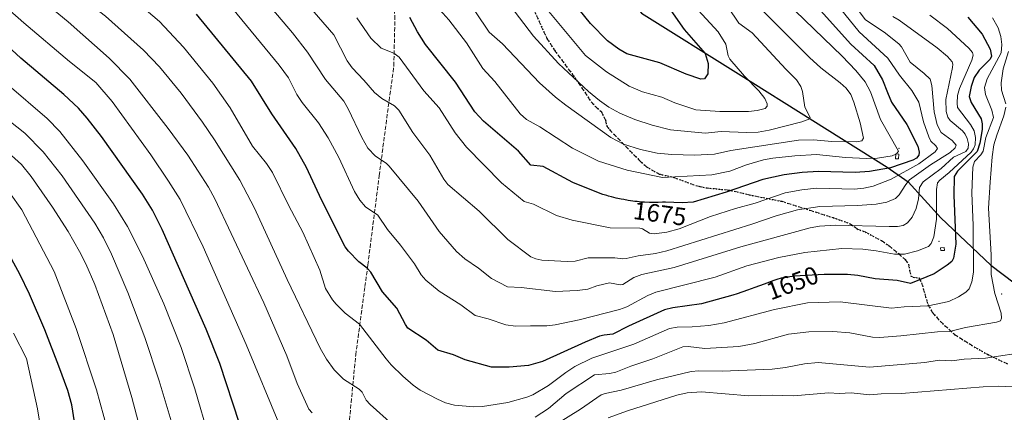
# Model space of a CAD drawing. Units: metres. Extents: x 661374 to 664827, y 4758078 to 4760462.
# Drawn here: x 662927 to 663320, y 4760004 to 4760160 of the extents above; entities that cross this region are included whole.
import ezdxf
from ezdxf.enums import TextEntityAlignment as Align

# ---------------------------------------------------------------- set-up
doc = ezdxf.new("R2010")
doc.units = ezdxf.units.M
doc.header["$MEASUREMENT"] = 0
doc.linetypes.add('DGN Style 3', pattern=[2.307223, 1.648017, -0.659207])
doc.linetypes.add('DGN Style 5', pattern=[1.153612, 0.494405, -0.659207])
for name, color, linetype, lineweight in [('Centroide de Edificación ligera', 7, 'Continuous', 0), ('Comarca', 135, 'Continuous', 13), ('Comarca CxS', 21, 'Continuous', 0), ('Comunidad autónoma', 142, 'Continuous', 30), ('Comunidad Autónoma CxS', 142, 'Continuous', 0), ('Curva de nivel maestra', 30, 'Continuous', 30), ('Curva de nivel normal', 30, 'Continuous', 0), ('Edificación ligera Cxs', 1, 'Continuous', 0), ('Espacio natural protegido', 121, 'Continuous', 13), ('Espacio natural protegido CxS', 121, 'Continuous', 0), ('Municipio', 91, 'Continuous', 13), ('Municipio CxS', 4, 'Continuous', 0), ('Provincia', 7, 'Continuous', 0), ('Provincia CxS', 1, 'Continuous', 0), ('Ruta', 7, 'DGN Style 5', 30), ('Rótulo de curva de nivel directora', 7, 'Continuous', 0), ('Senda', 7, 'DGN Style 3', 0)]:
    doc.layers.add(name, color=color, linetype=linetype, lineweight=lineweight)
doc.styles.add('Style-Arial', font='txt')

msp = doc.modelspace()

# ---------------------------------------------------------------- linework, layer by layer
at = {"layer": 'Centroide de Edificación ligera', "color": 7, "linetype": 'Continuous', "lineweight": 0}
for p in [(663278, 4760109, 1679.1318), (663294, 4760072, 1653.6972), (663319, 4760051, 1638.0625)]:
    msp.add_point(p, dxfattribs=at)
at = {"layer": 'Comarca', "color": 135, "linetype": 'Continuous', "lineweight": 13, "flags": 128}
msp.add_lwpolyline([(662931.5996, 4760442.6586), (662931.6839, 4760442.553), (662948.586, 4760431.5181), (662962.2259, 4760421.5851), (662989.1949, 4760391.1471), (663013.9451, 4760359.4429), (663032.7734, 4760337.0324), (663043.0521, 4760324.7981), (663065.2781, 4760297.405), (663095.7359, 4760261.3082), (663117.9889, 4760233.4089), (663137.97, 4760207.5459), (663164.967, 4760176.6), (663175.3798, 4760162.9291), (663213.9561, 4760138.7251), (663273.3311, 4760101.5479), (663281.657, 4760095.7749), (663294.6539, 4760081.3549), (663314.6309, 4760062.4869), (663343.1409, 4760041.0359)], dxfattribs=at)
at = {"layer": 'Comarca CxS', "color": 21, "linetype": 'Continuous', "lineweight": 0, "flags": 128}
msp.add_lwpolyline([(661374.05, 4760405.55), (662931.5995, 4760442.6587), (662931.6839, 4760442.553), (662948.586, 4760431.5181), (662962.2259, 4760421.5851), (662989.1949, 4760391.1471), (663013.9451, 4760359.4429), (663032.7734, 4760337.0324), (663043.0521, 4760324.7981), (663065.2781, 4760297.405), (663095.7359, 4760261.3082), (663117.9889, 4760233.4089), (663137.97, 4760207.5459), (663164.967, 4760176.6), (663175.3798, 4760162.9291), (663213.9561, 4760138.7251), (663273.3311, 4760101.5479), (663281.657, 4760095.7749), (663294.6539, 4760081.3549), (663314.6309, 4760062.4869), (663343.1409, 4760041.0359)], dxfattribs=at)
at = {"layer": 'Comunidad autónoma', "color": 142, "linetype": 'Continuous', "lineweight": 30, "flags": 128}
msp.add_lwpolyline([(662931.5996, 4760442.6586), (662931.6839, 4760442.553), (662948.586, 4760431.5181), (662962.2259, 4760421.5851), (662989.1949, 4760391.1471), (663013.9451, 4760359.4429), (663032.7734, 4760337.0324), (663043.0521, 4760324.7981), (663065.2781, 4760297.405), (663095.7359, 4760261.3082), (663117.9889, 4760233.4089), (663137.97, 4760207.5459), (663164.967, 4760176.6), (663175.3798, 4760162.9291), (663213.9561, 4760138.7251), (663273.3311, 4760101.5479), (663281.657, 4760095.7749), (663294.6539, 4760081.3549), (663314.6309, 4760062.4869), (663343.1409, 4760041.0359)], dxfattribs=at)
at = {"layer": 'Comunidad Autónoma CxS', "color": 142, "linetype": 'Continuous', "lineweight": 0, "flags": 128}
msp.add_lwpolyline([(661374.05, 4760405.55), (662931.5995, 4760442.6587), (662931.6839, 4760442.553), (662948.586, 4760431.5181), (662962.2259, 4760421.5851), (662989.1949, 4760391.1471), (663013.9451, 4760359.4429), (663032.7734, 4760337.0324), (663043.0521, 4760324.7981), (663065.2781, 4760297.405), (663095.7359, 4760261.3082), (663117.9889, 4760233.4089), (663137.97, 4760207.5459), (663164.967, 4760176.6), (663175.3798, 4760162.9291), (663213.9561, 4760138.7251), (663273.3311, 4760101.5479), (663281.657, 4760095.7749), (663294.6539, 4760081.3549), (663314.6309, 4760062.4869), (663343.1409, 4760041.0359)], dxfattribs=at)
at = {"layer": 'Curva de nivel maestra', "color": 30, "linetype": 'Continuous', "lineweight": 30, "flags": 128}
for points, elevation in [([(663234.68, 4760177.5001), (663258.87, 4760150.5101), (663268.07, 4760142.0901), (663271.4, 4760136.3301), (663273.39, 4760131.2701), (663275.06, 4760127.4401), (663281.21, 4760118.5801), (663285.48, 4760109.9101), (663286.1, 4760107.5801), (663285.88, 4760106.3401), (663285.01, 4760105.1801), (663283.56, 4760104.3001), (663274.64, 4760101.3301), (663266.29, 4760099.7901), (663260.6, 4760099.5001), (663245.86, 4760099.8901), (663239.36, 4760099.4601), (663232.19, 4760098.5601), (663223.71, 4760096.7101), (663209.05, 4760091.6301), (663195.97, 4760087.6801), (663191.54, 4760087.2901), (663184.91, 4760087.6201), (663184.63, 4760087.6201), (663183.73, 4760087.6001), (663182.02, 4760087.5201), (663180.04, 4760087.4501), (663178.57, 4760087.4701), (663176.45, 4760087.5701), (663175.32, 4760087.6601), (663173.58, 4760087.8401), (663172.7, 4760087.9401), (663171.81, 4760088.0601), (663170.03, 4760088.3401), (663168.3, 4760088.6301), (663167.21, 4760088.8401), (663165.21, 4760089.2501), (663163.34, 4760089.6901), (663162.22, 4760089.9901), (663161.47, 4760090.2101), (663159.89, 4760090.7101), (663159.56, 4760090.8201), (663147.88, 4760095.4701), (663136.13, 4760101.8901), (663131.16, 4760102.4201), (663126.31, 4760107.8801), (663112.31, 4760119.9401), (663108.83, 4760123.6501), (663101.06, 4760135.4501), (663089.1, 4760150.4401), (663085.91, 4760155.5201), (663082.93, 4760161.2201)], 1675), ([(663182.68, 4760170.3901), (663192.34, 4760156.4101), (663200.72, 4760146.8301), (663201.92, 4760142.8701), (663201.78, 4760138.7801), (663200.48, 4760136.7501), (663198.95, 4760136.6501), (663193.19, 4760138.6201), (663182.68, 4760143.1101), (663169.45, 4760146.7001), (663166.32, 4760148.5201), (663161.76, 4760151.8601), (663154.99, 4760158.7301), (663150.48, 4760164.3501)], 1700), ([(663305.44, 4760161.2801), (663311.24, 4760154.5401), (663314.44, 4760148.5301), (663314.97, 4760145.7301), (663314.37, 4760144.5801), (663310.05, 4760140.2301), (663308.07, 4760137.2301), (663306.79, 4760133.6901), (663306.08, 4760129.6701), (663306.78, 4760127.3601), (663310.77, 4760120.8601), (663311.22, 4760118.8701), (663311.2, 4760116.6101), (663310.33, 4760111.1601), (663309.25, 4760107.7801), (663301.4, 4760099.9401), (663300.01, 4760097.8001), (663299.93, 4760090.4401), (663300.73, 4760070.9101), (663299.83, 4760065.2801), (663299.07, 4760064.0101), (663297.3, 4760062.4801), (663292, 4760059.0801), (663282.56, 4760055.2501), (663277.27, 4760056.4701), (663268.57, 4760057.1001), (663261.64, 4760058.3501), (663257.51, 4760058.7701), (663248.14, 4760058.7601), (663236.17, 4760058.0801), (663235.43, 4760058.0201), (663234.51, 4760057.9401), (663233.32, 4760057.8001), (663232.27, 4760057.6301), (663231.79, 4760057.5401), (663231.09, 4760057.3801), (663230.63, 4760057.2601), (663229.69, 4760056.9701), (663228.13, 4760056.4301), (663224.26, 4760054.9601), (663220.55, 4760053.5701), (663217.64, 4760052.5501), (663213.45, 4760051.1501), (663211.71, 4760050.5901), (663199.24, 4760047.1701), (663187.81, 4760045.5701), (663184.47, 4760044.7501), (663170.12, 4760038.2701), (663163.92, 4760035.0101), (663160.36, 4760034.6101), (663158.52, 4760034.2001), (663152.79, 4760031.9101), (663135.82, 4760024.1801), (663130.2, 4760022.5901), (663122.51, 4760021.9301), (663115.51, 4760021.9401), (663104.97, 4760024.8701), (663100.31, 4760026.8601), (663094.14, 4760028.7301), (663089.44, 4760032.6501), (663082.14, 4760037.4601), (663081.14, 4760038.8401), (663077.75, 4760045.4201), (663072.03, 4760051.9501), (663067.35, 4760059.7901), (663065.95, 4760061.3801), (663062.58, 4760063.8401), (663058.4, 4760068.1101), (663057.11, 4760069.8901), (663047.64, 4760088.5501), (663041.74, 4760101.4201), (663037.39, 4760108.9901), (663027.88, 4760122.8101), (663019.72, 4760135.8001), (662997.82, 4760162.5401)], 1650), ([(663014.94, 4759999.4101), (663007.15, 4760023.3501), (663001.68, 4760037.0701), (662984.06, 4760076.6701), (662980.23, 4760084.3701), (662976.29, 4760090.8301), (662959.88, 4760113.7401), (662954.23, 4760121.0801), (662950.76, 4760125.0401), (662944.96, 4760130.4801), (662927.71, 4760144.9301), (662911.78, 4760159.5501)], 1625), ([(662950.5, 4759991.6601), (662948.04, 4760006.9301), (662946.5, 4760012.5401), (662942.95, 4760022.3301), (662937.27, 4760036.7601), (662931.17, 4760050.9301), (662927.34, 4760058.8801), (662921.6, 4760069.4701)], 1600)]:
    msp.add_lwpolyline(points, dxfattribs=dict(at, elevation=elevation))
at = {"layer": 'Curva de nivel normal', "color": 30, "linetype": 'Continuous', "lineweight": 0, "flags": 128}
for points, elevation in [([(663076.02, 4759999.01), (663067.05, 4760006.96), (663065.49, 4760008.75), (663063.88, 4760011.92), (663062.7, 4760013.11), (663056.44, 4760017.1), (663052.76, 4760020.79), (663049.67, 4760025.07), (663047.21, 4760029.44), (663034.03, 4760056.78), (663020.89, 4760085.24), (663015.06, 4760096.41), (663005.03, 4760112.42), (663000.23, 4760119.53), (662991.68, 4760131), (662983.07, 4760141.47), (662976.66, 4760148.19), (662961.49, 4760161.66), (662940.78, 4760177.58), (662907.46, 4760204.61)], 1640), ([(663043.96, 4760003.64), (663042.61, 4760005.11), (663038, 4760015.34), (663033.86, 4760026.4), (663024.61, 4760047.49), (663005.09, 4760088.94), (663002.59, 4760093.58), (662994.34, 4760106.28), (662986.48, 4760117.02), (662971.21, 4760136.62), (662962.94, 4760145.02), (662946.66, 4760159.4), (662916.01, 4760184.48)], 1635), ([(663031.26, 4759997.93), (663017.62, 4760030.88), (663000.41, 4760069.84), (662991.26, 4760088.67), (662986.7, 4760096.04), (662979.58, 4760106.47), (662964.23, 4760127.66), (662957.71, 4760135.28), (662947.18, 4760143.68), (662928.88, 4760159.05), (662909.87, 4760175.83)], 1630), ([(663275.55, 4760161.63), (663278.03, 4760160.06), (663293.29, 4760149.12), (663297.4, 4760145.61), (663299.21, 4760143.5), (663299.51, 4760142.61), (663299.42, 4760141.2), (663296.75, 4760128.56), (663296.82, 4760123.67), (663297.55, 4760121.46), (663298.44, 4760120.15), (663303.31, 4760116.06), (663304.46, 4760114.71), (663305.24, 4760113.03), (663305.73, 4760110.82), (663305.66, 4760109.14), (663304.71, 4760107.84), (663299.79, 4760105.6), (663294.82, 4760101.02), (663287.64, 4760095.69), (663286.23, 4760093.46), (663285.77, 4760088.91), (663284.84, 4760085.05), (663283.24, 4760081.61), (663281.45, 4760079.34), (663279.73, 4760078.36), (663277.4, 4760077.95), (663274.12, 4760077.86), (663252.68, 4760078.44), (663246.34, 4760078.01), (663242.53, 4760077.37), (663215, 4760069.8), (663188.39, 4760061.54), (663175.5, 4760058.79), (663172.27, 4760057.59), (663167.85, 4760054.82), (663166.78, 4760054.74), (663162.6, 4760055.46), (663157.44, 4760054.24), (663153.86, 4760053.02), (663149.7, 4760052.47), (663141.06, 4760052.1), (663127.37, 4760053.62), (663121.83, 4760053.83), (663115.46, 4760057.21), (663110.27, 4760061.29), (663104.83, 4760065.01), (663101.59, 4760068.02), (663094.6, 4760075.88), (663086.27, 4760088.06), (663074.66, 4760102.02), (663073.52, 4760103.14), (663069.17, 4760105.88), (663066.2, 4760109.09), (663063.74, 4760113.33), (663058.36, 4760124.78), (663056.61, 4760127.87), (663049.31, 4760136.49), (663042.12, 4760147.31), (663036.12, 4760155.08), (663017.3, 4760177.21)], 1660), ([(663261.72, 4760164.03), (663264.67, 4760160.2), (663272.08, 4760155.35), (663277.98, 4760150.62), (663278.99, 4760149.45), (663282.45, 4760143.36), (663288.13, 4760138.93), (663290.4, 4760136.64), (663291.14, 4760134.14), (663292.06, 4760123.58), (663293.3, 4760118.42), (663294.81, 4760115.39), (663299.19, 4760112.14), (663300.81, 4760110.28), (663300.4, 4760109.28), (663298.38, 4760107.43), (663290.64, 4760102.5), (663282.22, 4760096.47), (663280.72, 4760094.71), (663278.03, 4760090.52), (663276.58, 4760089.14), (663273.2, 4760087.66), (663268.93, 4760086.84), (663261.46, 4760086.23), (663246.44, 4760085.86), (663237.56, 4760084.5), (663228.97, 4760082.2), (663219.33, 4760078.87), (663185.37, 4760068.23), (663180.91, 4760067.21), (663174.04, 4760066.26), (663169.16, 4760065.12), (663167.84, 4760065.01), (663164.71, 4760065.44), (663154.04, 4760065.51), (663148.88, 4760064.13), (663145.7, 4760063.98), (663135.58, 4760064.47), (663133.16, 4760064.99), (663131.22, 4760065.86), (663122.03, 4760072.71), (663110.62, 4760083.98), (663098.05, 4760094.6), (663096.5, 4760096.73), (663090.83, 4760106.39), (663084.08, 4760115.39), (663078.46, 4760124.24), (663076.76, 4760125.93), (663071.72, 4760128.94), (663068.79, 4760131.28), (663064.6, 4760136.2), (663059.86, 4760141.06), (663057.87, 4760143.88), (663052.53, 4760154.26), (663037.64, 4760171.59)], 1665), ([(663086.52, 4760173.61), (663098.48, 4760160.18), (663105.45, 4760151.05), (663112.09, 4760140.92), (663116.81, 4760135.67), (663126.94, 4760122.79), (663129.43, 4760120.48), (663134.71, 4760117.68), (663147.74, 4760109.16), (663158.22, 4760103.9), (663169.62, 4760100.38), (663183.64, 4760097.47), (663203.4, 4760098.46), (663210.52, 4760099.91), (663217.26, 4760102.43), (663224, 4760104.48), (663227.73, 4760105.17), (663236.45, 4760106.09), (663245.13, 4760106.55), (663256.72, 4760105.4), (663265.12, 4760105.04), (663269.5, 4760105.16), (663275.29, 4760106.11), (663276.7531, 4760106.707)], 1680), ([(663214.38, 4760173.27), (663242.28, 4760145.25), (663246.91, 4760141.15), (663254.62, 4760135.2), (663256.91, 4760133.01), (663258.76, 4760130.51), (663260.06, 4760127.47), (663262.49, 4760119.2), (663263.82, 4760113.09), (663263.15, 4760111.99), (663261.19, 4760111.6), (663251.24, 4760111.81), (663243.98, 4760112.42), (663237.96, 4760112.25), (663210.95, 4760108.26), (663204.49, 4760106.7), (663196.42, 4760106.39), (663187.43, 4760106.59), (663181.52, 4760107.15), (663174.91, 4760108.55), (663168.13, 4760110.74), (663163.07, 4760113.35), (663145.08, 4760126.22), (663141.04, 4760129.42), (663134.61, 4760135.2), (663119.9, 4760150.71), (663114.51, 4760155.38), (663109.16, 4760163.49)], 1685), ([(663209.78, 4760165.39), (663214.19, 4760158.97), (663219.5, 4760155.12), (663232.83, 4760140.53), (663237.2, 4760136.29), (663238.84, 4760133.64), (663239.5, 4760131.7), (663240.5, 4760125.4), (663242.6, 4760121.34), (663242.45, 4760120.77), (663239.23, 4760119.58), (663226.26, 4760116.25), (663221.81, 4760115.56), (663217.17, 4760115.35), (663207.14, 4760115.78), (663200.74, 4760115.12), (663186.93, 4760116.49), (663179.51, 4760118.34), (663172.61, 4760120.57), (663166.64, 4760123.09), (663162.28, 4760125.47), (663158.5, 4760128.1), (663154.2, 4760131.64), (663142.22, 4760142.9), (663132.3, 4760153.7), (663119, 4760171.24)], 1690), ([(663315.36, 4760161.04), (663317.55, 4760157.04), (663318.68, 4760153.62), (663319.11, 4760150.38), (663318.77, 4760147.13), (663313.24, 4760136.72), (663312.12, 4760133.32), (663312.56, 4760130.53), (663315.09, 4760124.29), (663315.66, 4760121.31), (663312.67, 4760113.37), (663311.58, 4760107.99), (663310.69, 4760106.43), (663308.15, 4760103.76), (663307.5, 4760101.54), (663307.12, 4760091.29), (663307.67, 4760078.3), (663307.76, 4760059.74), (663307.03, 4760055.82), (663305.97, 4760053.16), (663304.67, 4760051.79), (663301.72, 4760049.91), (663297.9, 4760048.09), (663289.71, 4760046.36), (663280.14, 4760045.96), (663275.03, 4760045.36), (663254.52, 4760047.93), (663241.55, 4760047.47), (663228.32, 4760044.87), (663208.33, 4760039.56), (663202.12, 4760038.54), (663195.5, 4760037.96), (663189.48, 4760037.83), (663186.48, 4760037.26), (663172.24, 4760031.01), (663155.55, 4760025.47), (663148.71, 4760022.14), (663145.15, 4760019.81), (663138.25, 4760014.54), (663131.99, 4760010.89), (663129.64, 4760009.89), (663122, 4760007.87), (663111.86, 4760006.19), (663108.48, 4760006.12), (663100.71, 4760006.71), (663097.16, 4760007.7), (663093.88, 4760009.14), (663087.01, 4760012.75), (663084.26, 4760014.72), (663080.11, 4760018.29), (663075.44, 4760022.87), (663073.45, 4760025.24), (663062.86, 4760038.98), (663057.17, 4760043.35), (663053.49, 4760046.95), (663052.11, 4760048.73), (663049.27, 4760053.27), (663046.96, 4760060.58), (663040.29, 4760075.61), (663034.63, 4760086.16), (663028.09, 4760099.37), (663025.79, 4760103.07), (663020.11, 4760109.99), (663011.31, 4760125.23), (663004.36, 4760135.04), (662992.6, 4760149.35), (662983.1, 4760159.62), (662975.13, 4760166.41)], 1645), ([(663290.35, 4760162.04), (663297.36, 4760156.85), (663305.83, 4760148.96), (663307.29, 4760147.17), (663307.66, 4760146.17), (663307.06, 4760144.14), (663302.13, 4760132.84), (663301.42, 4760130.06), (663301.17, 4760127), (663301.31, 4760125.34), (663306.54, 4760118.49), (663307.97, 4760115.99), (663308.56, 4760113.38), (663308.35, 4760110.45), (663307.78, 4760108.83), (663306.83, 4760107.58), (663298.07, 4760099.41), (663294.26, 4760096.34), (663293.42, 4760095.26), (663293, 4760092.7), (663292.98, 4760080.9), (663291.95, 4760073.85), (663290.9, 4760071.1), (663289.81, 4760069.95), (663285.35, 4760068.26), (663280.27, 4760066.94), (663276.21, 4760066.89), (663268.87, 4760068.29), (663263.66, 4760068.9), (663255.25, 4760069.1), (663240.51, 4760067.54), (663230.04, 4760065.57), (663217.37, 4760062.32), (663204.64, 4760057.77), (663181.04, 4760051.76), (663177.88, 4760050.47), (663169.48, 4760045.97), (663166.53, 4760044.82), (663150.41, 4760040.79), (663140.92, 4760038.8), (663137.54, 4760038.34), (663131.03, 4760038.38), (663125.12, 4760038.24), (663121.16, 4760038.74), (663114.2, 4760041.19), (663109.02, 4760042.49), (663103.24, 4760046.7), (663094.62, 4760052.14), (663089.29, 4760056.55), (663087.4, 4760058.66), (663084.73, 4760063.06), (663079.25, 4760070.55), (663073.99, 4760076.74), (663070.12, 4760082.44), (663065.29, 4760085.77), (663062.97, 4760088.35), (663060.9, 4760091.83), (663054.57, 4760105.41), (663050.4, 4760113.3), (663046.52, 4760119.24), (663039.92, 4760127.28), (663037.78, 4760130.44), (663034.46, 4760137.09), (663030.85, 4760142.13), (663008.43, 4760169.47)], 1655), ([(663250.65, 4760169.69), (663262.19, 4760155.4), (663273.54, 4760145.04), (663278.29, 4760138.18), (663283.16, 4760132.11), (663285.93, 4760127.42), (663287.78, 4760119.68), (663289.9, 4760113.66), (663290.77, 4760111.85), (663292.73, 4760110.06), (663293.42, 4760108.93), (663292.48, 4760107.66), (663285.88, 4760102.88), (663274.84, 4760096.81), (663267.72, 4760094), (663263.96, 4760093.18), (663260.27, 4760092.81), (663245.14, 4760093.16), (663239.23, 4760092.56), (663232.64, 4760091.37), (663220.7, 4760087.24), (663212.81, 4760085.16), (663202.82, 4760081.96), (663190.33, 4760076.93), (663185.47, 4760075.7), (663180.37, 4760074.97), (663178.57, 4760075.25), (663175.71, 4760076.96), (663174.6, 4760077.26), (663162.76, 4760077.4), (663147.62, 4760080.41), (663141.44, 4760082.34), (663132.27, 4760086.76), (663128.45, 4760087.85), (663119.51, 4760095.33), (663105.55, 4760109.48), (663101.02, 4760115.21), (663094.55, 4760125.19), (663088.52, 4760131.92), (663078.59, 4760145.41), (663076.58, 4760146.93), (663071.47, 4760148.94), (663067.4, 4760152.99), (663061.76, 4760160.99)], 1670), ([(663277.0334, 4760106.8246), (663277.82, 4760107.87), (663270.71, 4760120.58), (663266.7, 4760131.53), (663264.59, 4760135.5), (663260.83, 4760140), (663255.31, 4760145.82), (663232.94, 4760167.35)], 1680), ([(663196.35, 4760165.79), (663205.93, 4760155.45), (663208.97, 4760150.61), (663209.87, 4760145.94), (663210.56, 4760144.62), (663216.34, 4760137.78), (663222.11, 4760131.99), (663224.45, 4760128.86), (663225.5, 4760126.82), (663225.48, 4760125.81), (663224.64, 4760124.96), (663221.48, 4760124.13), (663217.99, 4760123.74), (663206.56, 4760123.71), (663196.95, 4760124.46), (663188.61, 4760127.24), (663183.42, 4760129.41), (663175.71, 4760131.57), (663170.42, 4760133.82), (663161.33, 4760139.54), (663153, 4760146.04), (663138.3, 4760163.62)], 1695), ([(663321.67, 4760147.64), (663319.61, 4760140.73), (663318.76, 4760135.09), (663318.95, 4760132.25), (663320.6, 4760126.8)], 1640), ([(663002.91, 4759993.6), (662997.13, 4760013.25), (662991.76, 4760029.72), (662984.75, 4760047.18), (662976.34, 4760066.08), (662970.32, 4760077.92), (662964.77, 4760086.91), (662952.52, 4760104.03), (662943.27, 4760115.77), (662938.28, 4760120.88), (662922.13, 4760134.72)], 1620), ([(662912.65, 4760128.2), (662929.35, 4760115.04), (662936.59, 4760107.63), (662944.2, 4760098.09), (662957.25, 4760079.26), (662960.71, 4760073.35), (662963.95, 4760066.93), (662970.45, 4760051.68), (662977.18, 4760033.73), (662982.95, 4760016.45), (662990.91, 4759989.87)], 1615), ([(663320.69, 4760125.42), (663319.88, 4760121.96), (663317.03, 4760114.35), (663315.9, 4760110.4), (663315.2, 4760105.67), (663314.45, 4760095.56), (663313.72, 4760085.26), (663314.82, 4760066.67), (663314.84, 4760058.84), (663316.19, 4760051.19), (663318.82, 4760043.35), (663318.97, 4760041.46), (663318.51, 4760040.33), (663316.95, 4760039.76), (663304.59, 4760037.74), (663298.22, 4760036.14), (663293.38, 4760036.01), (663278.75, 4760034.35), (663270.31, 4760033.76), (663267.47, 4760033.9), (663258.48, 4760035.58), (663251.66, 4760036.14), (663242.02, 4760036.03), (663233.9, 4760035.07), (663220.53, 4760031.37), (663214.16, 4760030.18), (663200.58, 4760029.33), (663193.9, 4760030.13), (663191.75, 4760030.03), (663179.79, 4760025.16), (663171.05, 4760022.29), (663165.05, 4760019.94), (663162.6, 4760019.33), (663156.62, 4760018.78), (663145.28, 4760011.41), (663138.22, 4760005.46), (663132.87, 4760002.03)], 1640), ([(662920.07, 4760109.75), (662928.01, 4760102.66), (662931.92, 4760097.82), (662940.36, 4760085.69), (662946.6, 4760075.9), (662951.14, 4760068), (662953.68, 4760063.03), (662957.27, 4760054.81), (662964.57, 4760034.93), (662972.04, 4760009.8), (662980, 4759979.69)], 1610), ([(663276.7531, 4760106.707), (663277.03, 4760106.82), (663277.0334, 4760106.8246)], 1680), ([(662923.18, 4760091.48), (662928.08, 4760084.55), (662941.01, 4760060.06), (662949.77, 4760037.34), (662957.97, 4760012.81), (662963.77, 4759991.62)], 1605), ([(662927.24, 4759810.85), (662927.49, 4759811.56), (662927.19, 4759813.86), (662927.39, 4759815.11), (662928.97, 4759817.75), (662935.28, 4759826.31), (662940.64, 4759835.89), (662944.75, 4759844.62), (662947.99, 4759854.81), (662950.81, 4759867.57), (662951.64, 4759873.44), (662952.09, 4759879.69), (662951.43, 4759900.27), (662949.75, 4759919.67), (662948.73, 4759926.96), (662941.36, 4759963.39), (662934.43, 4760005.36), (662929.98, 4760025.31), (662924.82, 4760035.48)], 1595), ([(663330.01, 4760028.16), (663312.54, 4760025.52), (663304.07, 4760025.06), (663299.08, 4760024.45), (663294.07, 4760024.65), (663288.32, 4760023.77), (663266.26, 4760021.92), (663245.78, 4760023.69), (663240.36, 4760023.17), (663232.8, 4760021.72), (663227.5, 4760021.11), (663207.44, 4760020.35), (663198.16, 4760020.48), (663195.14, 4760020.14), (663181.33, 4760016.79), (663167.22, 4760012.74), (663160.88, 4760011.45), (663159.2, 4760010.84), (663150.92, 4760005.14), (663141.12, 4759999.1)], 1635), ([(663323.71, 4760014.1), (663317.58, 4760014.34), (663311.58, 4760014.04), (663279.03, 4760011.34), (663270.94, 4760011.3), (663266.33, 4760010.89), (663258.93, 4760011.73), (663254.21, 4760011.42), (663250.07, 4760011.63), (663235.97, 4760010.54), (663227.38, 4760010.77), (663218.16, 4760010.47), (663199.27, 4760012.03), (663193.52, 4760011.61), (663189.46, 4760010.72), (663169.74, 4760004.52), (663162.05, 4760001.65)], 1630)]:
    msp.add_lwpolyline(points, dxfattribs=dict(at, elevation=elevation))
at = {"layer": 'Edificación ligera Cxs', "color": 1, "linetype": 'Continuous', "lineweight": 0}
for points in [[(663278.0001, 4760106.7701, 1679.1701), (663277.8901, 4760104.8401, 1678.2293), (663276.6601, 4760104.9001, 1678.6784), (663276.7601, 4760106.8401, 1679.6832), (663278.0001, 4760106.7701, 1679.1701)], [(663296.1201, 4760068.4201, 1652.2381), (663294.6901, 4760068.3101, 1652.8014), (663294.6001, 4760069.4101, 1653.0023), (663296.0301, 4760069.5201, 1652.3928), (663296.1201, 4760068.4201, 1652.2381)]]:
    msp.add_polyline3d(points, dxfattribs=at)
for points in [[(663278.0001, 4760106.7701, 1679.6832), (663277.8901, 4760104.8401, 1679.6832), (663276.6601, 4760104.9001, 1679.6832), (663276.7601, 4760106.8401, 1679.6832)], [(663296.1201, 4760068.4201, 1653.0023), (663294.6901, 4760068.3101, 1653.0023), (663294.6001, 4760069.4101, 1653.0023), (663296.0301, 4760069.5201, 1653.0023)]]:
    msp.add_3dface(points, dxfattribs=at)
at = {"layer": 'Espacio natural protegido', "color": 121, "linetype": 'Continuous', "lineweight": 13, "flags": 128}
msp.add_lwpolyline([(662931.5996, 4760442.6586), (662931.6839, 4760442.553), (662948.586, 4760431.5181), (662962.2259, 4760421.5851), (662989.1949, 4760391.1471), (663013.9451, 4760359.4429), (663032.7734, 4760337.0324), (663043.0521, 4760324.7981), (663065.2781, 4760297.405), (663095.7359, 4760261.3082), (663117.9889, 4760233.4089), (663137.97, 4760207.5459), (663164.967, 4760176.6), (663175.3798, 4760162.9291), (663213.9561, 4760138.7251), (663273.3311, 4760101.5479), (663281.657, 4760095.7749), (663294.6539, 4760081.3549), (663314.6309, 4760062.4869), (663343.1409, 4760041.0359)], dxfattribs=at)
msp.add_lwpolyline([(662931.5996, 4760442.6586), (662931.6839, 4760442.553), (662948.586, 4760431.5181), (662962.2259, 4760421.5851), (662989.1949, 4760391.1471), (663013.9451, 4760359.4429), (663032.7734, 4760337.0324), (663043.0521, 4760324.7981), (663065.2781, 4760297.405), (663095.7359, 4760261.3082), (663117.9889, 4760233.4089), (663137.97, 4760207.5459), (663164.967, 4760176.6), (663175.3798, 4760162.9291), (663213.9561, 4760138.7251), (663273.3311, 4760101.5479), (663281.657, 4760095.7749), (663294.6539, 4760081.3549), (663314.6309, 4760062.4869), (663343.1409, 4760041.0359)], dxfattribs=at)
at = {"layer": 'Espacio natural protegido CxS', "color": 121, "linetype": 'Continuous', "lineweight": 0, "flags": 128}
msp.add_lwpolyline([(661374.05, 4760405.55), (662931.5995, 4760442.6587), (662931.6839, 4760442.553), (662948.586, 4760431.5181), (662962.2259, 4760421.5851), (662989.1949, 4760391.1471), (663013.9451, 4760359.4429), (663032.7734, 4760337.0324), (663043.0521, 4760324.7981), (663065.2781, 4760297.405), (663095.7359, 4760261.3082), (663117.9889, 4760233.4089), (663137.97, 4760207.5459), (663164.967, 4760176.6), (663175.3798, 4760162.9291), (663213.9561, 4760138.7251), (663273.3311, 4760101.5479), (663281.657, 4760095.7749), (663294.6539, 4760081.3549), (663314.6309, 4760062.4869), (663343.1409, 4760041.0359)], dxfattribs=at)
msp.add_lwpolyline([(661374.05, 4760405.55), (662931.5995, 4760442.6587), (662931.6839, 4760442.553), (662948.586, 4760431.5181), (662962.2259, 4760421.5851), (662989.1949, 4760391.1471), (663013.9451, 4760359.4429), (663032.7734, 4760337.0324), (663043.0521, 4760324.7981), (663065.2781, 4760297.405), (663095.7359, 4760261.3082), (663117.9889, 4760233.4089), (663137.97, 4760207.5459), (663164.967, 4760176.6), (663175.3798, 4760162.9291), (663213.9561, 4760138.7251), (663273.3311, 4760101.5479), (663281.657, 4760095.7749), (663294.6539, 4760081.3549), (663314.6309, 4760062.4869), (663343.1409, 4760041.0359)], dxfattribs=at)
at = {"layer": 'Municipio', "color": 91, "linetype": 'Continuous', "lineweight": 13, "flags": 128}
msp.add_lwpolyline([(662931.5996, 4760442.6586), (662931.6839, 4760442.553), (662948.586, 4760431.5181), (662962.2259, 4760421.5851), (662989.1949, 4760391.1471), (663013.9451, 4760359.4429), (663032.7734, 4760337.0324), (663043.0521, 4760324.7981), (663065.2781, 4760297.405), (663095.7359, 4760261.3082), (663117.9889, 4760233.4089), (663137.97, 4760207.5459), (663164.967, 4760176.6), (663175.3798, 4760162.9291), (663213.9561, 4760138.7251), (663273.3311, 4760101.5479), (663281.657, 4760095.7749), (663294.6539, 4760081.3549), (663314.6309, 4760062.4869), (663343.1409, 4760041.0359)], dxfattribs=at)
at = {"layer": 'Municipio CxS', "color": 4, "linetype": 'Continuous', "lineweight": 0, "flags": 128}
msp.add_lwpolyline([(661374.05, 4760405.55), (662931.5995, 4760442.6587), (662931.6839, 4760442.553), (662948.586, 4760431.5181), (662962.2259, 4760421.5851), (662989.1949, 4760391.1471), (663013.9451, 4760359.4429), (663032.7734, 4760337.0324), (663043.0521, 4760324.7981), (663065.2781, 4760297.405), (663095.7359, 4760261.3082), (663117.9889, 4760233.4089), (663137.97, 4760207.5459), (663164.967, 4760176.6), (663175.3798, 4760162.9291), (663213.9561, 4760138.7251), (663273.3311, 4760101.5479), (663281.657, 4760095.7749), (663294.6539, 4760081.3549), (663314.6309, 4760062.4869), (663343.1409, 4760041.0359)], dxfattribs=at)
at = {"layer": 'Provincia', "color": 7, "linetype": 'Continuous', "lineweight": 0, "flags": 128}
msp.add_lwpolyline([(662931.5996, 4760442.6586), (662931.6839, 4760442.553), (662948.586, 4760431.5181), (662962.2259, 4760421.5851), (662989.1949, 4760391.1471), (663013.9451, 4760359.4429), (663032.7734, 4760337.0324), (663043.0521, 4760324.7981), (663065.2781, 4760297.405), (663095.7359, 4760261.3082), (663117.9889, 4760233.4089), (663137.97, 4760207.5459), (663164.967, 4760176.6), (663175.3798, 4760162.9291), (663213.9561, 4760138.7251), (663273.3311, 4760101.5479), (663281.657, 4760095.7749), (663294.6539, 4760081.3549), (663314.6309, 4760062.4869), (663343.1409, 4760041.0359)], dxfattribs=at)
at = {"layer": 'Provincia CxS', "color": 1, "linetype": 'Continuous', "lineweight": 0, "flags": 128}
msp.add_lwpolyline([(661374.05, 4760405.55), (662931.5995, 4760442.6587), (662931.6839, 4760442.553), (662948.586, 4760431.5181), (662962.2259, 4760421.5851), (662989.1949, 4760391.1471), (663013.9451, 4760359.4429), (663032.7734, 4760337.0324), (663043.0521, 4760324.7981), (663065.2781, 4760297.405), (663095.7359, 4760261.3082), (663117.9889, 4760233.4089), (663137.97, 4760207.5459), (663164.967, 4760176.6), (663175.3798, 4760162.9291), (663213.9561, 4760138.7251), (663273.3311, 4760101.5479), (663281.657, 4760095.7749), (663294.6539, 4760081.3549), (663314.6309, 4760062.4869), (663343.1409, 4760041.0359)], dxfattribs=at)
at = {"layer": 'Ruta', "color": 7, "linetype": 'DGN Style 5', "lineweight": 30}
msp.add_polyline3d([(663129.5501, 4760170.3301, 1694.3056), (663137.5901, 4760152.8201, 1692.1132), (663140.6101, 4760148.1801, 1691.7157), (663148.7801, 4760137.1701, 1690.8899), (663155.2301, 4760127.6301, 1689.5662), (663156.9901, 4760125.6601, 1689.3378), (663159.3001, 4760123.6301, 1689.1537), (663160.9501, 4760120.3501, 1688.2237), (663161.4001, 4760118.1501, 1687.4119), (663162.5301, 4760116.5201, 1687.0769), (663174.5501, 4760104.1801, 1683.5658), (663177.3501, 4760101.6701, 1682.5506), (663182.3601, 4760098.8301, 1681.0813), (663188.2501, 4760097.4501, 1680.1919), (663197.0201, 4760094.2701, 1678.6151), (663198.7301, 4760093.8401, 1678.2886), (663201.5001, 4760093.2701, 1677.7164), (663210.0701, 4760092.4601, 1675.9445), (663218.3101, 4760090.5301, 1673.9518), (663231.2301, 4760087.9801, 1670.0981), (663242.4901, 4760084.4101, 1666.6376), (663251.7501, 4760081.4501, 1663.7796), (663258.3201, 4760079.1001, 1661.6314), (663260.2001, 4760077.9601, 1660.6921), (663261.3201, 4760076.9501, 1659.9626), (663264.5101, 4760075.7601, 1659.1705), (663271.0401, 4760072.3001, 1657.5202), (663274.1001, 4760070.2101, 1656.7578), (663277.7901, 4760067.1301, 1655.5704), (663280.4401, 4760064.7801, 1654.3671), (663281.8701, 4760062.9201, 1653.4332), (663282.2301, 4760060.5601, 1652.4787), (663282.8101, 4760058.1901, 1651.5226), (663283.7301, 4760057.6901, 1651.1654), (663285.9501, 4760057.4501, 1650.6628), (663287.0201, 4760055.4701, 1649.593), (663289.5701, 4760046.7801, 1645.4431), (663291.4001, 4760043.6301, 1643.9573), (663294.5201, 4760040.1001, 1642.2205), (663300.1701, 4760034.9701, 1639.6492), (663307.9701, 4760030.0101, 1637.243), (663313.5301, 4760026.9001, 1635.9137), (663321.2501, 4760023.2401, 1634.281)], dxfattribs=at)
at = {"layer": 'Senda', "color": 7, "linetype": 'DGN Style 3', "lineweight": 0}
for points in [[(663058.1711, 4759993.9655, 1635.8592), (663061.3315, 4760026.7531, 1643.1302), (663062.8907, 4760038.3267, 1645.5257), (663064.9983, 4760053.9693, 1649.0894), (663066.1645, 4760062.6251, 1651.0331), (663068.7867, 4760083.1775, 1655.6391), (663070.6967, 4760098.1473, 1658.9393), (663074.6369, 4760128.0019, 1665.8322), (663076.5345, 4760141.8085, 1669.6204), (663076.9399, 4760160.4111, 1674.4909), (663076.0855, 4760179.0959, 1679.9105), (663074.4015, 4760192.3631, 1683.9217), (663072.4185, 4760207.9865, 1688.1795), (663070.7051, 4760221.4841, 1692.1145), (663068.4907, 4760237.5723, 1698.1987), (663064.1061, 4760254.6693, 1704.8551), (663056.5547, 4760270.9717, 1710.5639), (663051.3801, 4760292.4601, 1717.0718)], [(663129.5501, 4760170.3301, 1694.3056), (663137.5901, 4760152.8201, 1692.1132), (663140.6101, 4760148.1801, 1691.7157), (663148.7801, 4760137.1701, 1690.8899), (663155.2301, 4760127.6301, 1689.5662), (663156.9901, 4760125.6601, 1689.3378), (663159.3001, 4760123.6301, 1689.1537), (663160.9501, 4760120.3501, 1688.2237), (663161.4001, 4760118.1501, 1687.4119), (663162.5301, 4760116.5201, 1687.0769), (663174.5501, 4760104.1801, 1683.5658), (663177.3501, 4760101.6701, 1682.5506), (663182.3601, 4760098.8301, 1681.0813), (663188.2501, 4760097.4501, 1680.1919), (663197.0201, 4760094.2701, 1678.6151), (663198.7301, 4760093.8401, 1678.2886), (663201.5001, 4760093.2701, 1677.7164), (663210.0701, 4760092.4601, 1675.9445), (663218.3101, 4760090.5301, 1673.9518), (663231.2301, 4760087.9801, 1670.0981), (663242.4901, 4760084.4101, 1666.6376), (663251.7501, 4760081.4501, 1663.7796), (663258.3201, 4760079.1001, 1661.6314), (663260.2001, 4760077.9601, 1660.6921), (663261.3201, 4760076.9501, 1659.9626), (663264.5101, 4760075.7601, 1659.1705), (663271.0401, 4760072.3001, 1657.5202), (663274.1001, 4760070.2101, 1656.7578), (663277.7901, 4760067.1301, 1655.5704), (663280.4401, 4760064.7801, 1654.3671), (663281.8701, 4760062.9201, 1653.4332), (663282.2301, 4760060.5601, 1652.4787), (663282.8101, 4760058.1901, 1651.5226), (663283.7301, 4760057.6901, 1651.1654), (663285.9501, 4760057.4501, 1650.6628), (663287.0201, 4760055.4701, 1649.593), (663289.5701, 4760046.7801, 1645.4431), (663291.4001, 4760043.6301, 1643.9573), (663294.5201, 4760040.1001, 1642.2205), (663300.1701, 4760034.9701, 1639.6492), (663307.9701, 4760030.0101, 1637.243), (663313.5301, 4760026.9001, 1635.9137), (663321.2501, 4760023.2401, 1634.281)]]:
    msp.add_polyline3d(points, dxfattribs=at)

# ---------------------------------------------------------------- texts
at = {"layer": 'Rótulo de curva de nivel directora', "color": 7, "linetype": 'Continuous', "lineweight": 0, "style": 'Style-Arial'}
for s, rotation, p in [('1675', 352.321027, (663182.6486, 4760083.0336)), ('1650', 20.53908, (663235.5458, 4760055.4206))]:
    msp.add_text(s, height=7, rotation=rotation, dxfattribs=at).set_placement(p, align=Align.MIDDLE_CENTER)

doc.saveas('drawing.dxf')
